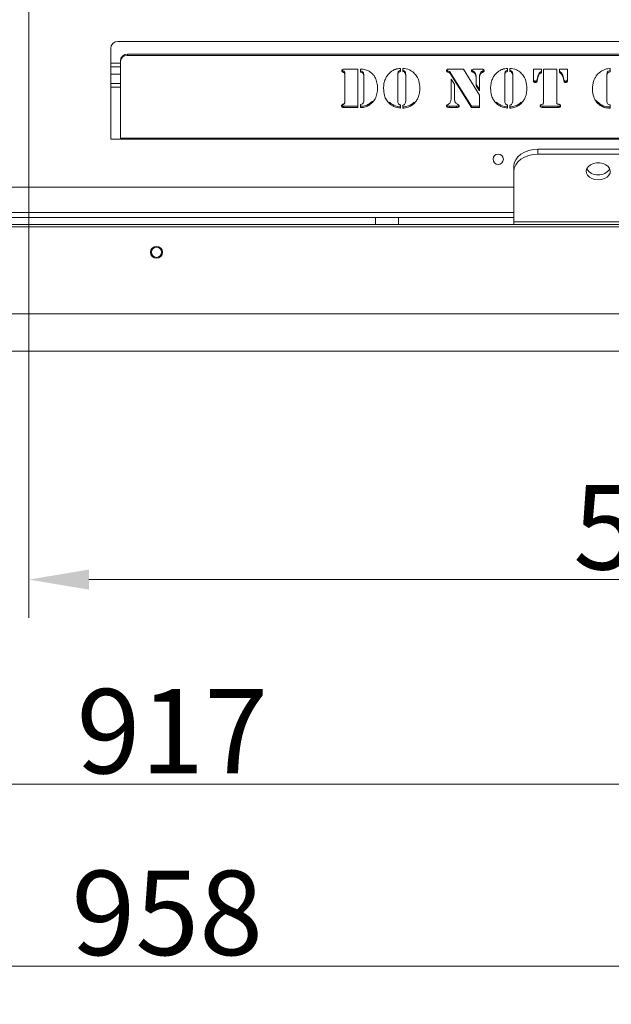
# Model space of a CAD drawing. Extents: x 2522 to 4922, y -1007 to 1419.
# Drawn here: x 4158 to 4403, y -1007 to -599 of the extents above; entities that cross this region are included whole.
import ezdxf

# ---------------------------------------------------------------- set-up
doc = ezdxf.new("R2010")
doc.units = 0
doc.header["$LTSCALE"] = 5
doc.layers.add('ANBAURAHMEN', color=30, linetype='Continuous')
doc.layers.add('STELLFUSSVERLÄNGERUNG', color=3, linetype='Continuous')
doc.layers.add('Bemaßungen(Brunner)', color=7, linetype='Continuous', lineweight=25)
doc.styles.add('Brunner 2014', font='arial.ttf', dxfattribs={"height": 35})
doc.dimstyles.new('Brunner 2014', dxfattribs={"dimscale": 5, "dimtxt": 35, "dimasz": 5, "dimexe": 3.175, "dimexo": 0, "dimgap": 0.762, "dimtad": 1, "dimdec": 0, "dimrnd": 1e-08, "dimtxsty": 'Brunner 2014', "dimcen": 0.09, "dimdle": 10, "dimclrd": 7, "dimclre": 7, "dimclrt": 7, "dimadec": 1, "dimazin": 2, "dimtfac": 0.666667, "dimtdec": 0, "dimtmove": 0, "dimatfit": 3, "dimldrblk": 'Filled-1', "dimfxl": 1, "dimtolj": 1, "dimlwd": 5, "dimlwe": 5, "dimarcsym": 0})

# ---------------------------------------------------------------- blocks, each defined once
blk = doc.blocks.new('*D108')
at = {"layer": 'Defpoints', "color": 0, "lineweight": 5}
for p in [(4692.46, -735.23), (3775.46, -736.23), (3775.46, -915.96)]:
    blk.add_point(p, dxfattribs=at)
at = {"layer": 'STELLFUSSVERLÄNGERUNG', "color": 7, "linetype": 'Continuous', "lineweight": 5}
for p, q in [((4692.46, -735.23), (4692.46, -931.84)), ((3775.46, -736.23), (3775.46, -931.84)), ((4667.46, -915.96), (3800.46, -915.96))]:
    blk.add_line(p, q, dxfattribs=at)
at = {"layer": 'STELLFUSSVERLÄNGERUNG', "color": 7, "lineweight": 5}
for points in [[(3800.46, -911.8), (3800.46, -920.13), (3775.46, -915.96)], [(4667.46, -911.8), (4667.46, -920.13), (4692.46, -915.96)]]:
    blk.add_solid(points, dxfattribs=at)
at = {"layer": 'STELLFUSSVERLÄNGERUNG', "color": 30, "insert": (4221.28, -876.41), "char_height": 35, "attachment_point": 2, "style": 'Brunner 2014'}
blk.add_mtext('\\A1;917', dxfattribs=at)
blk = doc.blocks.new('Filled-1')
at = {"color": 0}
for p, q in [((0, 0), (-1, 0.167)), ((-1, 0.167), (-1, -0.167)), ((-1, 0), (0, 0)), ((-1, -0.167), (0, 0))]:
    blk.add_line(p, q, dxfattribs=at)
at = {"color": 0, "flags": 128}
blk.add_lwpolyline([(-1, -0.167), (0, 0), (-1, 0.167), (-1, -0.167)], dxfattribs=at)
at = {"color": 0}
blk.add_solid([(-1, -0.167), (0, 0), (-1, 0.167), (-1, -0.167)], dxfattribs=at)
blk = doc.blocks.new('*D109')
at = {"layer": 'Defpoints', "color": 0, "lineweight": 5}
for p in [(3734.96, -665.73), (4692.46, -735.23), (4692.46, -991.35)]:
    blk.add_point(p, dxfattribs=at)
at = {"layer": 'STELLFUSSVERLÄNGERUNG', "color": 7, "linetype": 'Continuous', "lineweight": 5}
for p, q in [((3734.96, -665.73), (3734.96, -1007.23)), ((4692.46, -735.23), (4692.46, -1007.23)), ((3759.96, -991.35), (4667.46, -991.35))]:
    blk.add_line(p, q, dxfattribs=at)
at = {"layer": 'STELLFUSSVERLÄNGERUNG', "color": 7, "lineweight": 5}
for points in [[(3759.96, -987.18), (3759.96, -995.52), (3734.96, -991.35)], [(4667.46, -987.18), (4667.46, -995.52), (4692.46, -991.35)]]:
    blk.add_solid(points, dxfattribs=at)
at = {"layer": 'STELLFUSSVERLÄNGERUNG', "color": 7, "insert": (4219.16, -951.8), "char_height": 35, "attachment_point": 2, "style": 'Brunner 2014'}
blk.add_mtext('\\A1;958', dxfattribs=at)
blk = doc.blocks.new('*D112')
at = {"layer": 'Defpoints', "color": 0, "lineweight": 5}
for p in [(4161.71, -399.73), (4768.62, -399.73), (4691.46, -736.23)]:
    blk.add_point(p, dxfattribs=at)
at = {"layer": 'STELLFUSSVERLÄNGERUNG', "color": 7, "linetype": 'Continuous', "lineweight": 5}
for p, q in [((4161.71, -399.73), (4784.49, -399.73)), ((4768.62, -711.23), (4768.62, -424.73)), ((4691.46, -736.23), (4784.49, -736.23))]:
    blk.add_line(p, q, dxfattribs=at)
at = {"layer": 'STELLFUSSVERLÄNGERUNG', "color": 7, "lineweight": 5}
for points in [[(4764.45, -424.73), (4772.78, -424.73), (4768.62, -399.73)], [(4764.45, -711.23), (4772.78, -711.23), (4768.62, -736.23)]]:
    blk.add_solid(points, dxfattribs=at)
at = {"layer": 'STELLFUSSVERLÄNGERUNG', "color": 7, "insert": (4729.04, -558.19), "char_height": 35, "attachment_point": 2, "rotation": 90, "style": 'Brunner 2014'}
blk.add_mtext('\\A1;337', dxfattribs=at)
blk = doc.blocks.new('*D118')
at = {"layer": 'Bemaßungen(Brunner)', "color": 7, "linetype": 'Continuous', "lineweight": 5}
for p, q in [((4161.71, -399.73), (4161.71, -846.9)), ((4692.46, -736.23), (4692.46, -846.9)), ((4186.71, -831.02), (4667.46, -831.02))]:
    blk.add_line(p, q, dxfattribs=at)
at = {"layer": 'Bemaßungen(Brunner)', "color": 7, "lineweight": 5}
for points in [[(4186.71, -826.85), (4186.71, -835.19), (4161.71, -831.02)], [(4667.46, -826.85), (4667.46, -835.19), (4692.46, -831.02)]]:
    blk.add_solid(points, dxfattribs=at)
at = {"layer": 'Defpoints', "color": 0, "lineweight": 5}
for p in [(4161.71, -399.73), (4692.46, -736.23), (4692.46, -831.02)]:
    blk.add_point(p, dxfattribs=at)
at = {"layer": 'Bemaßungen(Brunner)', "color": 7, "lineweight": 5, "insert": (4427.36, -809.33), "char_height": 35, "attachment_point": 5, "style": 'Brunner 2014'}
blk.add_mtext('\\A1;531', dxfattribs=at)

msp = doc.modelspace()

# ---------------------------------------------------------------- linework, layer by layer
at = {"color": 7, "linetype": 'Continuous', "lineweight": 18}
for p, q in [((4198.71, -607.73), (4569.71, -607.73)), ((4195.71, -648.23), (4195.71, -610.73)), ((4195.71, -616.8), (4199.71, -616.8)), ((4199.71, -615.84), (4199.71, -616.35)), ((4199.71, -616.35), (4199.71, -647.89)), ((4202.71, -613.53), (4202.71, -613.02)), ((4565.71, -613.02), (4202.71, -613.02)), ((4565.71, -613.53), (4202.71, -613.53)), ((4195.71, -618.25), (4199.71, -618.25)), ((4292.07, -619.98), (4292.07, -620.49)), ((4292.45, -619.24), (4298.19, -619.24)), ((4292.65, -620.27), (4292.65, -620.78)), ((4292.79, -620.87), (4292.79, -621.39)), ((4298.19, -619.24), (4298.19, -635.14)), ((4299.38, -620.53), (4299.38, -619.24)), ((4300.52, -620.75), (4300.52, -621.26)), ((4315.97, -618.92), (4315.97, -620.19)), ((4316.91, -620.19), (4316.91, -618.92)), ((4317.86, -620.34), (4317.86, -620.86)), ((4335.47, -619.96), (4335.47, -620.47)), ((4335.95, -620.12), (4335.47, -619.96)), ((4335.95, -620.63), (4335.47, -620.47)), ((4335.95, -620.12), (4335.95, -620.63)), ((4336.67, -619.24), (4342.1, -619.24)), ((4342.1, -619.24), (4348.7, -630.03)), ((4345.88, -619.94), (4345.88, -620.45)), ((4346.37, -619.24), (4349.57, -619.24)), ((4349.91, -620.07), (4349.91, -620.59)), ((4360.36, -618.92), (4360.36, -620.19)), ((4361.3, -620.19), (4361.3, -618.92)), ((4362.25, -620.34), (4362.25, -620.86)), ((4371.08, -619.24), (4374.38, -619.24)), ((4371.08, -624.03), (4371.08, -619.24)), ((4374.38, -619.24), (4374.38, -620.67)), ((4375.32, -619.24), (4380.72, -619.24)), ((4375.32, -632.94), (4375.32, -619.24)), ((4380.72, -619.24), (4380.72, -632.94)), ((4381.9, -619.24), (4385.19, -619.24)), ((4381.9, -620.67), (4381.9, -619.24)), ((4385.19, -619.24), (4385.19, -624.03)), ((4402.59, -619.02), (4402.87, -618.92)), ((4402.87, -618.92), (4402.87, -620.35)), ((4199.71, -621.37), (4195.71, -621.37)), ((4292.79, -633.03), (4292.79, -621.39)), ((4300.78, -622.1), (4300.78, -622.62)), ((4300.78, -631.82), (4300.78, -622.62)), ((4314.79, -621.34), (4314.79, -621.85)), ((4314.79, -621.85), (4314.79, -632.24)), ((4318.09, -621.34), (4318.09, -621.85)), ((4318.09, -632.24), (4318.09, -621.85)), ((4336.85, -620.99), (4336.85, -621.51)), ((4345.32, -634.63), (4336.85, -620.99)), ((4345.32, -635.14), (4336.85, -621.51)), ((4336.94, -623.39), (4338.35, -625.43)), ((4336.94, -631.64), (4336.94, -623.39)), ((4347.29, -622.37), (4347.29, -622.88)), ((4347.29, -626.1), (4347.29, -622.88)), ((4348.7, -622.37), (4348.7, -622.88)), ((4348.7, -622.88), (4348.7, -628.18)), ((4348.93, -621.05), (4348.93, -621.57)), ((4359.19, -621.34), (4359.19, -621.85)), ((4359.19, -621.85), (4359.19, -632.24)), ((4362.48, -621.34), (4362.48, -621.85)), ((4362.48, -632.24), (4362.48, -621.85)), ((4371.82, -624.25), (4371.82, -624.76)), ((4372.74, -622.82), (4372.61, -623.53)), ((4372.74, -623.33), (4372.61, -624.04)), ((4372.61, -623.53), (4372.61, -624.04)), ((4372.74, -622.82), (4372.74, -623.33)), ((4373.46, -620.95), (4373.46, -621.47)), ((4382.81, -620.95), (4382.81, -621.47)), ((4383.54, -622.82), (4383.54, -623.33)), ((4383.66, -623.53), (4383.54, -622.82)), ((4383.66, -624.04), (4383.54, -623.33)), ((4383.66, -623.53), (4383.66, -624.04)), ((4384.45, -624.25), (4384.45, -624.76)), ((4401.46, -621.91), (4401.46, -622.42)), ((4401.46, -622.42), (4401.46, -632.51)), ((4199.71, -625.23), (4195.71, -625.23)), ((4195.71, -626.73), (4199.71, -626.73)), ((4338.35, -625.43), (4338.35, -631.64)), ((4348.7, -627.66), (4347.29, -625.59)), ((4348.7, -628.18), (4347.29, -626.1)), ((4304.3, -632.57), (4302.84, -633.74)), ((4311.34, -632.99), (4311.34, -633.51)), ((4321.54, -632.99), (4321.54, -633.51)), ((4348.7, -630.03), (4348.7, -635.14)), ((4355.73, -632.99), (4355.73, -633.51)), ((4365.94, -632.99), (4365.94, -633.51)), ((4398.72, -633.77), (4397.09, -632.23)), ((4292.45, -634.63), (4292.45, -635.14)), ((4292.45, -634.63), (4292.45, -635.14)), ((4292.45, -634.63), (4292.45, -635.14)), ((4292.45, -634.63), (4292.45, -635.14)), ((4292.45, -634.63), (4292.45, -635.14)), ((4298.19, -634.63), (4292.45, -634.63)), ((4298.19, -635.14), (4292.45, -635.14)), ((4299.38, -635.14), (4299.38, -633.89)), ((4302.84, -633.74), (4302.84, -634.26)), ((4315.97, -634.18), (4315.97, -635.45)), ((4316.91, -635.45), (4316.91, -634.18)), ((4336.25, -634.63), (4336.25, -635.14)), ((4339.21, -634.63), (4336.25, -634.63)), ((4339.21, -635.14), (4336.25, -635.14)), ((4339.21, -634.63), (4339.21, -635.14)), ((4339.55, -633.84), (4339.92, -634.03)), ((4340.01, -634.48), (4340.01, -634.99)), ((4345.32, -634.63), (4345.32, -635.14)), ((4348.7, -634.63), (4345.32, -634.63)), ((4348.7, -635.14), (4345.32, -635.14)), ((4360.36, -634.18), (4360.36, -635.45)), ((4361.3, -635.45), (4361.3, -634.18)), ((4374.93, -634.63), (4374.93, -635.14)), ((4381.17, -634.63), (4374.93, -634.63)), ((4381.17, -635.14), (4374.93, -635.14)), ((4381.17, -634.63), (4381.17, -635.14)), ((4382.02, -634.49), (4382.02, -635.01)), ((4398.72, -633.77), (4398.72, -634.28)), ((4402.87, -634.04), (4402.87, -635.45)), ((4199.71, -648.23), (4195.71, -648.23)), ((4199.71, -647.89), (4568.71, -647.89)), ((4199.71, -648.23), (4199.71, -647.89)), ((4568.71, -648.23), (4199.71, -648.23)), ((4372.96, -654.56), (4372.96, -652.44)), ((4422.96, -652.44), (4372.96, -652.44)), ((4422.96, -654.56), (4372.96, -654.56)), ((4362.96, -659.51), (4362.96, -661.64)), ((4362.96, -661.64), (4362.96, -682.56)), ((4008.96, -668.23), (4362.96, -668.23)), ((4008.96, -678.73), (4362.96, -678.73)), ((4066.31, -680.73), (4305.61, -680.73)), ((4305.61, -680.73), (4305.61, -683.73)), ((4315.16, -680.73), (4305.61, -680.73)), ((4315.16, -683.73), (4315.16, -680.73)), ((4315.16, -680.73), (4362.96, -680.73)), ((3736.46, -684.73), (4632.46, -684.73)), ((4066.31, -683.73), (4305.61, -683.73)), ((4305.61, -683.73), (4315.16, -683.73)), ((4315.16, -683.73), (4362.96, -683.73)), ((4432.96, -682.56), (4362.96, -682.56)), ((4362.96, -682.56), (4362.96, -683.73)), ((4362.96, -683.73), (4432.96, -683.73)), ((3739.46, -720.73), (4673.46, -720.73))]:
    msp.add_line(p, q, dxfattribs=at)
at = {"color": 7, "linetype": 'Continuous', "lineweight": 18, "flags": 128}
for points in [[(4372.96, -652.44), (4371.01, -652.58), (4369.13, -652.98), (4367.41, -653.64), (4365.89, -654.51), (4364.65, -655.59), (4363.72, -656.81), (4363.15, -658.14), (4362.96, -659.51)], [(4362.96, -661.64), (4363.15, -660.26), (4363.72, -658.93), (4364.65, -657.71), (4365.89, -656.64), (4367.41, -655.76), (4369.13, -655.1), (4371.01, -654.7), (4372.96, -654.56)], [(4397.96, -665.17), (4396.61, -665.04), (4395.36, -664.66), (4394.31, -664.05), (4393.52, -663.26), (4393.07, -662.36), (4392.97, -661.39), (4393.25, -660.45), (4393.88, -659.6), (4394.81, -658.89), (4395.97, -658.39), (4397.28, -658.13), (4398.64, -658.13), (4399.95, -658.39), (4401.12, -658.89), (4402.05, -659.6), (4402.67, -660.45), (4402.95, -661.39), (4402.86, -662.36), (4402.4, -663.26), (4401.61, -664.05), (4400.56, -664.66), (4399.31, -665.04), (4397.96, -665.17)]]:
    msp.add_lwpolyline(points, dxfattribs=at)
at = {"color": 7, "linetype": 'Continuous', "lineweight": 18}
for centre, radius in [((4356.46, -656.63), 2.15), ((4214.71, -695.23), 2.5), ((4214.71, -695.23), 2.1)]:
    msp.add_circle(centre, radius, dxfattribs=at)
for centre, radius, start, end in [((4198.71, -610.73), 3, 90, 180), ((4202.62, -615.93), 2.91, 88.2746, 178.1638), ((4202.62, -616.44), 2.91, 88.2746, 178.1638), ((4397.51, -658.09), 4.98, 209.9326, 275.2201), ((4398.35, -657.96), 5.1, 265.6347, 329.2126)]:
    msp.add_arc(centre, radius, start, end, dxfattribs=at)
for points, knots in [([(4291.61, -619.85), (4291.62, -619.74), (4291.65, -619.53), (4291.98, -619.27), (4292.27, -619.25), (4292.45, -619.24)], [0, 0, 0, 0, 0.280243, 0.559544, 1, 1, 1, 1]), ([(4292.07, -620.49), (4291.99, -620.46), (4291.84, -620.4), (4291.65, -620.17), (4291.62, -619.97), (4291.61, -619.85)], [0, 0, 0, 0, 0.280635, 0.561475, 1, 1, 1, 1]), ([(4292.07, -619.98), (4291.99, -619.95), (4291.85, -619.88), (4291.7, -619.74), (4291.68, -619.63), (4291.67, -619.6)], [0, 0, 0, 0, 0.419858, 0.840024, 1, 1, 1, 1]), ([(4292.65, -620.27), (4292.61, -620.22), (4292.54, -620.12), (4292.31, -620.07), (4292.16, -620.01), (4292.07, -619.98)], [0, 0, 0, 0, 0.278688, 0.559084, 1, 1, 1, 1]), ([(4292.65, -620.78), (4292.61, -620.73), (4292.54, -620.63), (4292.31, -620.58), (4292.16, -620.52), (4292.07, -620.49)], [0, 0, 0, 0, 0.278688, 0.559084, 1, 1, 1, 1]), ([(4292.79, -620.87), (4292.78, -620.76), (4292.78, -620.54), (4292.69, -620.35), (4292.65, -620.27)], [0, 0, 0, 0, 0.560914, 1, 1, 1, 1]), ([(4292.79, -621.39), (4292.78, -621.27), (4292.78, -621.06), (4292.69, -620.87), (4292.65, -620.78)], [0, 0, 0, 0, 0.560914, 1, 1, 1, 1]), ([(4299.38, -619.24), (4299.59, -619.24), (4299.96, -619.24), (4300.33, -619.27), (4300.49, -619.28)], [0, 0, 0, 0, 0.559985, 1, 1, 1, 1]), ([(4300.52, -620.75), (4300.46, -620.64), (4300.33, -620.41), (4299.93, -620.14), (4299.59, -620.06), (4299.38, -620.02)], [0, 0, 0, 0, 0.280489, 0.559887, 1, 1, 1, 1]), ([(4300.52, -621.26), (4300.46, -621.15), (4300.33, -620.92), (4299.93, -620.65), (4299.59, -620.58), (4299.38, -620.53)], [0, 0, 0, 0, 0.280489, 0.559887, 1, 1, 1, 1]), ([(4300.49, -619.28), (4301.11, -619.41), (4302.22, -619.64), (4303.13, -620.26), (4303.53, -620.54)], [0, 0, 0, 0, 0.559172, 1, 1, 1, 1]), ([(4300.78, -622.1), (4300.77, -621.84), (4300.76, -621.38), (4300.59, -620.94), (4300.52, -620.75)], [0, 0, 0, 0, 0.560276, 1, 1, 1, 1]), ([(4303.53, -620.54), (4304.05, -620.98), (4304.97, -621.77), (4305.47, -622.83), (4305.7, -623.3)], [0, 0, 0, 0, 0.559477, 1, 1, 1, 1]), ([(4308.92, -627.21), (4308.95, -626.55), (4309, -625.23), (4309.53, -623.45), (4310.34, -621.91), (4311.08, -621.15), (4311.45, -620.76)], [0, 0, 0, 0, 0.280128, 0.560074, 0.780078, 1, 1, 1, 1]), ([(4311.45, -620.76), (4311.81, -620.47), (4312.51, -619.89), (4314.03, -619.15), (4315.23, -619.01), (4315.97, -618.92)], [0, 0, 0, 0, 0.28036, 0.560602, 1, 1, 1, 1]), ([(4315.97, -619.68), (4315.77, -619.76), (4315.37, -619.91), (4314.83, -620.48), (4314.81, -621.01), (4314.79, -621.34)], [0, 0, 0, 0, 0.281209, 0.560307, 1, 1, 1, 1]), ([(4315.97, -620.19), (4315.77, -620.27), (4315.37, -620.42), (4314.83, -620.99), (4314.81, -621.52), (4314.79, -621.85)], [0, 0, 0, 0, 0.281209, 0.560307, 1, 1, 1, 1]), ([(4316.91, -618.92), (4317.86, -619.05), (4319.56, -619.27), (4320.86, -620.31), (4321.43, -620.76)], [0, 0, 0, 0, 0.5592777, 1, 1, 1, 1]), ([(4317.86, -620.34), (4317.72, -620.17), (4317.47, -619.87), (4317.08, -619.74), (4316.91, -619.68)], [0, 0, 0, 0, 0.557537, 1, 1, 1, 1]), ([(4317.86, -620.86), (4317.72, -620.68), (4317.47, -620.38), (4317.08, -620.25), (4316.91, -620.19)], [0, 0, 0, 0, 0.557537, 1, 1, 1, 1]), ([(4318.09, -621.34), (4318.08, -621.14), (4318.07, -620.8), (4317.93, -620.48), (4317.86, -620.34)], [0, 0, 0, 0, 0.560461, 1, 1, 1, 1]), ([(4318.09, -621.85), (4318.08, -621.66), (4318.07, -621.31), (4317.93, -620.99), (4317.86, -620.86)], [0, 0, 0, 0, 0.560461, 1, 1, 1, 1]), ([(4321.43, -620.76), (4321.89, -621.26), (4322.82, -622.26), (4323.78, -624.47), (4323.89, -626.17), (4323.96, -627.21)], [0, 0, 0, 0, 0.279992, 0.560159, 1, 1, 1, 1]), ([(4335.06, -619.92), (4335.07, -619.85), (4335.08, -619.71), (4335.21, -619.47), (4335.38, -619.38), (4335.49, -619.32)], [0, 0, 0, 0, 0.280962, 0.563386, 1, 1, 1, 1]), ([(4335.47, -620.47), (4335.41, -620.44), (4335.28, -620.39), (4335.11, -620.2), (4335.08, -620.03), (4335.06, -619.92)], [0, 0, 0, 0, 0.280504, 0.562164, 1, 1, 1, 1]), ([(4335.47, -619.96), (4335.41, -619.93), (4335.28, -619.88), (4335.16, -619.76), (4335.14, -619.67), (4335.13, -619.65)], [0, 0, 0, 0, 0.432414, 0.866611, 1, 1, 1, 1]), ([(4335.49, -619.32), (4335.71, -619.29), (4336.1, -619.23), (4336.5, -619.23), (4336.67, -619.24)], [0, 0, 0, 0, 0.559364, 1, 1, 1, 1]), ([(4336.85, -620.99), (4336.73, -620.78), (4336.52, -620.41), (4336.12, -620.21), (4335.95, -620.12)], [0, 0, 0, 0, 0.562302, 1, 1, 1, 1]), ([(4336.85, -621.51), (4336.73, -621.3), (4336.52, -620.92), (4336.12, -620.72), (4335.95, -620.63)], [0, 0, 0, 0, 0.562302, 1, 1, 1, 1]), ([(4345.41, -619.85), (4345.42, -619.74), (4345.43, -619.58), (4345.58, -619.42), (4345.86, -619.25), (4346.14, -619.24), (4346.37, -619.24)], [0, 0, 0, 0, 0.249325, 0.375101, 0.50043, 1, 1, 1, 1]), ([(4345.88, -620.45), (4345.81, -620.42), (4345.66, -620.36), (4345.45, -620.17), (4345.42, -619.97), (4345.41, -619.85)], [0, 0, 0, 0, 0.281474, 0.56216, 1, 1, 1, 1]), ([(4345.88, -619.94), (4345.81, -619.91), (4345.67, -619.84), (4345.5, -619.72), (4345.48, -619.61), (4345.47, -619.57)], [0, 0, 0, 0, 0.404255, 0.80738, 1, 1, 1, 1]), ([(4347.29, -622.37), (4347.28, -622.09), (4347.26, -621.55), (4346.94, -620.57), (4346.28, -620.18), (4345.88, -619.94)], [0, 0, 0, 0, 0.281547, 0.561854, 1, 1, 1, 1]), ([(4347.29, -622.88), (4347.28, -622.61), (4347.26, -622.06), (4346.94, -621.08), (4346.28, -620.69), (4345.88, -620.45)], [0, 0, 0, 0, 0.281547, 0.561854, 1, 1, 1, 1]), ([(4349.91, -620.07), (4349.68, -620.21), (4349.27, -620.47), (4349.03, -620.87), (4348.93, -621.05)], [0, 0, 0, 0, 0.559374, 1, 1, 1, 1]), ([(4349.91, -620.59), (4349.68, -620.73), (4349.27, -620.98), (4349.03, -621.39), (4348.93, -621.57)], [0, 0, 0, 0, 0.559374, 1, 1, 1, 1]), ([(4349.57, -619.24), (4349.73, -619.24), (4350.02, -619.23), (4350.27, -619.37), (4350.37, -619.43)], [0, 0, 0, 0, 0.5621746, 1, 1, 1, 1]), ([(4350.53, -619.64), (4350.53, -619.64), (4350.51, -619.73), (4350.26, -619.89), (4350.04, -620), (4349.91, -620.07)], [0, 0, 0, 0, 0.002048, 0.387252, 1, 1, 1, 1]), ([(4350.58, -619.87), (4350.58, -619.97), (4350.57, -620.17), (4350.28, -620.41), (4350.05, -620.52), (4349.91, -620.59)], [0, 0, 0, 0, 0.280717, 0.558356, 1, 1, 1, 1]), ([(4350.37, -619.43), (4350.44, -619.5), (4350.56, -619.63), (4350.57, -619.8), (4350.58, -619.87)], [0, 0, 0, 0, 0.559249, 1, 1, 1, 1]), ([(4353.31, -627.21), (4353.34, -626.55), (4353.4, -625.23), (4353.92, -623.45), (4354.73, -621.91), (4355.47, -621.15), (4355.85, -620.76)], [0, 0, 0, 0, 0.280128, 0.560074, 0.780078, 1, 1, 1, 1]), ([(4355.85, -620.76), (4356.2, -620.47), (4356.91, -619.89), (4358.42, -619.15), (4359.63, -619.01), (4360.36, -618.92)], [0, 0, 0, 0, 0.28036, 0.560602, 1, 1, 1, 1]), ([(4360.36, -619.68), (4360.16, -619.76), (4359.76, -619.91), (4359.22, -620.48), (4359.2, -621.01), (4359.19, -621.34)], [0, 0, 0, 0, 0.281209, 0.560307, 1, 1, 1, 1]), ([(4360.36, -620.19), (4360.16, -620.27), (4359.76, -620.42), (4359.22, -620.99), (4359.2, -621.52), (4359.19, -621.85)], [0, 0, 0, 0, 0.281209, 0.560307, 1, 1, 1, 1]), ([(4361.3, -618.92), (4362.25, -619.05), (4363.95, -619.27), (4365.25, -620.31), (4365.82, -620.76)], [0, 0, 0, 0, 0.559278, 1, 1, 1, 1]), ([(4362.25, -620.34), (4362.11, -620.17), (4361.86, -619.87), (4361.47, -619.74), (4361.3, -619.68)], [0, 0, 0, 0, 0.557537, 1, 1, 1, 1]), ([(4362.25, -620.86), (4362.11, -620.68), (4361.86, -620.38), (4361.47, -620.25), (4361.3, -620.19)], [0, 0, 0, 0, 0.557537, 1, 1, 1, 1]), ([(4362.48, -621.34), (4362.47, -621.14), (4362.47, -620.8), (4362.32, -620.48), (4362.25, -620.34)], [0, 0, 0, 0, 0.560461, 1, 1, 1, 1]), ([(4362.48, -621.85), (4362.47, -621.66), (4362.47, -621.31), (4362.32, -620.99), (4362.25, -620.86)], [0, 0, 0, 0, 0.560461, 1, 1, 1, 1]), ([(4365.82, -620.76), (4366.28, -621.26), (4367.21, -622.26), (4368.17, -624.47), (4368.29, -626.17), (4368.36, -627.21)], [0, 0, 0, 0, 0.2799921, 0.5601592, 1, 1, 1, 1]), ([(4374.38, -620.15), (4374.18, -620.27), (4373.82, -620.49), (4373.57, -620.81), (4373.46, -620.95)], [0, 0, 0, 0, 0.559826, 1, 1, 1, 1]), ([(4374.38, -620.67), (4374.18, -620.79), (4373.82, -621), (4373.57, -621.32), (4373.46, -621.47)], [0, 0, 0, 0, 0.559826, 1, 1, 1, 1]), ([(4382.81, -620.95), (4382.67, -620.78), (4382.41, -620.46), (4382.06, -620.25), (4381.9, -620.15)], [0, 0, 0, 0, 0.55952, 1, 1, 1, 1]), ([(4382.81, -621.47), (4382.67, -621.29), (4382.41, -620.97), (4382.06, -620.76), (4381.9, -620.67)], [0, 0, 0, 0, 0.5595204, 1, 1, 1, 1]), ([(4397.58, -621.5), (4397.95, -621.13), (4398.7, -620.38), (4400, -619.63), (4401.31, -619.11), (4402.16, -619.05), (4402.59, -619.02)], [0, 0, 0, 0, 0.280022, 0.560061, 0.780141, 1, 1, 1, 1]), ([(4402.87, -619.83), (4402.61, -619.9), (4402.08, -620.04), (4401.51, -620.85), (4401.48, -621.5), (4401.46, -621.91)], [0, 0, 0, 0, 0.279577, 0.558906, 1, 1, 1, 1]), ([(4402.87, -620.35), (4402.61, -620.42), (4402.08, -620.56), (4401.51, -621.36), (4401.48, -622.02), (4401.46, -622.42)], [0, 0, 0, 0, 0.279577, 0.558906, 1, 1, 1, 1]), ([(4300.78, -622.62), (4300.77, -622.36), (4300.76, -621.89), (4300.59, -621.45), (4300.52, -621.26)], [0, 0, 0, 0, 0.560276, 1, 1, 1, 1]), ([(4305.7, -623.3), (4305.93, -624), (4306.36, -625.24), (4306.4, -626.55), (4306.42, -627.12)], [0, 0, 0, 0, 0.559782, 1, 1, 1, 1]), ([(4348.93, -621.05), (4348.85, -621.29), (4348.71, -621.72), (4348.7, -622.17), (4348.7, -622.37)], [0, 0, 0, 0, 0.559378, 1, 1, 1, 1]), ([(4348.93, -621.57), (4348.85, -621.81), (4348.71, -622.24), (4348.7, -622.68), (4348.7, -622.88)], [0, 0, 0, 0, 0.559378, 1, 1, 1, 1]), ([(4371.82, -624.25), (4371.71, -624.24), (4371.48, -624.21), (4371.23, -624.02), (4371.1, -623.77), (4371.09, -623.6), (4371.08, -623.52)], [0, 0, 0, 0, 0.279895, 0.559379, 0.779663, 1, 1, 1, 1]), ([(4371.82, -624.76), (4371.71, -624.75), (4371.48, -624.73), (4371.23, -624.53), (4371.1, -624.28), (4371.09, -624.12), (4371.08, -624.03)], [0, 0, 0, 0, 0.279895, 0.559379, 0.779663, 1, 1, 1, 1]), ([(4372.61, -623.53), (4372.59, -623.63), (4372.53, -623.84), (4372.34, -624.08), (4372.09, -624.23), (4371.91, -624.24), (4371.82, -624.25)], [0, 0, 0, 0, 0.280713, 0.560883, 0.780503, 1, 1, 1, 1]), ([(4372.61, -624.04), (4372.59, -624.14), (4372.53, -624.35), (4372.34, -624.6), (4372.09, -624.74), (4371.91, -624.75), (4371.82, -624.76)], [0, 0, 0, 0, 0.280713, 0.560883, 0.780503, 1, 1, 1, 1]), ([(4373.46, -620.95), (4373.27, -621.28), (4372.93, -621.87), (4372.8, -622.53), (4372.74, -622.82)], [0, 0, 0, 0, 0.559721, 1, 1, 1, 1]), ([(4373.46, -621.47), (4373.27, -621.8), (4372.93, -622.39), (4372.8, -623.04), (4372.74, -623.33)], [0, 0, 0, 0, 0.559721, 1, 1, 1, 1]), ([(4383.54, -622.82), (4383.46, -622.45), (4383.31, -621.8), (4382.97, -621.21), (4382.81, -620.95)], [0, 0, 0, 0, 0.559992, 1, 1, 1, 1]), ([(4383.54, -623.33), (4383.46, -622.97), (4383.31, -622.31), (4382.97, -621.72), (4382.81, -621.47)], [0, 0, 0, 0, 0.559992, 1, 1, 1, 1]), ([(4384.45, -624.25), (4384.34, -624.23), (4384.12, -624.21), (4383.79, -623.96), (4383.71, -623.69), (4383.66, -623.53)], [0, 0, 0, 0, 0.279719, 0.559899, 1, 1, 1, 1]), ([(4384.45, -624.76), (4384.34, -624.75), (4384.12, -624.72), (4383.79, -624.47), (4383.71, -624.2), (4383.66, -624.04)], [0, 0, 0, 0, 0.279719, 0.559899, 1, 1, 1, 1]), ([(4385.19, -623.52), (4385.18, -623.63), (4385.16, -623.84), (4384.97, -624.09), (4384.72, -624.23), (4384.54, -624.24), (4384.45, -624.25)], [0, 0, 0, 0, 0.280184, 0.559417, 0.779526, 1, 1, 1, 1]), ([(4385.19, -624.03), (4385.18, -624.14), (4385.16, -624.35), (4384.97, -624.6), (4384.72, -624.74), (4384.54, -624.75), (4384.45, -624.76)], [0, 0, 0, 0, 0.280184, 0.559417, 0.779526, 1, 1, 1, 1]), ([(4395.58, -627.39), (4395.61, -626.8), (4395.66, -625.62), (4396.09, -624.03), (4396.71, -622.62), (4397.29, -621.88), (4397.58, -621.5)], [0, 0, 0, 0, 0.280056, 0.560041, 0.780056, 1, 1, 1, 1]), ([(4306.42, -627.12), (4306.38, -627.89), (4306.3, -629.43), (4305.53, -631.47), (4304.38, -633.15), (4303.35, -633.89), (4302.84, -634.26)], [0, 0, 0, 0, 0.280195, 0.560094, 0.780094, 1, 1, 1, 1]), ([(4311.34, -633.51), (4310.89, -633.02), (4310, -632.04), (4309.09, -629.87), (4308.98, -628.22), (4308.92, -627.21)], [0, 0, 0, 0, 0.279987, 0.56013, 1, 1, 1, 1]), ([(4323.96, -627.21), (4323.94, -627.85), (4323.89, -629.14), (4323.39, -630.88), (4322.62, -632.37), (4321.9, -633.13), (4321.54, -633.51)], [0, 0, 0, 0, 0.28011, 0.560051, 0.78002, 1, 1, 1, 1]), ([(4355.73, -633.51), (4355.29, -633.02), (4354.39, -632.04), (4353.48, -629.87), (4353.37, -628.22), (4353.31, -627.21)], [0, 0, 0, 0, 0.279987, 0.56013, 1, 1, 1, 1]), ([(4368.36, -627.21), (4368.33, -627.85), (4368.28, -629.14), (4367.79, -630.88), (4367.01, -632.37), (4366.29, -633.13), (4365.94, -633.51)], [0, 0, 0, 0, 0.28011, 0.560051, 0.78002, 1, 1, 1, 1]), ([(4398.72, -634.28), (4398.13, -633.8), (4396.95, -632.84), (4396.07, -630.94), (4395.64, -629.11), (4395.6, -627.96), (4395.58, -627.39)], [0, 0, 0, 0, 0.279403, 0.559186, 0.779542, 1, 1, 1, 1]), ([(4292.65, -633.63), (4292.7, -633.52), (4292.78, -633.33), (4292.79, -633.13), (4292.79, -633.03)], [0, 0, 0, 0, 0.558688, 1, 1, 1, 1]), ([(4292.65, -633.63), (4292.7, -633.52), (4292.78, -633.33), (4292.79, -633.13), (4292.79, -633.03)], [0, 0, 0, 0, 0.558688, 1, 1, 1, 1]), ([(4292.65, -633.63), (4292.7, -633.52), (4292.78, -633.33), (4292.79, -633.13), (4292.79, -633.03)], [0, 0, 0, 0, 0.558688, 1, 1, 1, 1]), ([(4300.46, -633.33), (4300.58, -633.06), (4300.8, -632.57), (4300.79, -632.05), (4300.78, -631.82)], [0, 0, 0, 0, 0.557443, 1, 1, 1, 1]), ([(4315.97, -634.94), (4315, -634.79), (4313.27, -634.52), (4311.93, -633.46), (4311.34, -632.99)], [0, 0, 0, 0, 0.559579, 1, 1, 1, 1]), ([(4314.79, -632.24), (4314.8, -632.52), (4314.8, -633.03), (4315.01, -633.48), (4315.1, -633.68)], [0, 0, 0, 0, 0.5609956, 1, 1, 1, 1]), ([(4321.54, -632.99), (4321.18, -633.3), (4320.46, -633.9), (4318.9, -634.66), (4317.67, -634.83), (4316.91, -634.94)], [0, 0, 0, 0, 0.280274, 0.560495, 1, 1, 1, 1]), ([(4317.75, -633.68), (4317.87, -633.43), (4318.08, -632.97), (4318.08, -632.47), (4318.09, -632.24)], [0, 0, 0, 0, 0.558637, 1, 1, 1, 1]), ([(4335.72, -633.88), (4335.94, -633.74), (4336.38, -633.47), (4336.86, -632.67), (4336.91, -632.03), (4336.94, -631.64)], [0, 0, 0, 0, 0.280145, 0.56023, 1, 1, 1, 1]), ([(4338.35, -631.64), (4338.39, -632.15), (4338.46, -633.06), (4339.22, -633.6), (4339.55, -633.84)], [0, 0, 0, 0, 0.560032, 1, 1, 1, 1]), ([(4360.36, -634.94), (4359.39, -634.79), (4357.66, -634.52), (4356.32, -633.46), (4355.73, -632.99)], [0, 0, 0, 0, 0.559579, 1, 1, 1, 1]), ([(4359.19, -632.24), (4359.19, -632.52), (4359.19, -633.03), (4359.4, -633.48), (4359.49, -633.68)], [0, 0, 0, 0, 0.5609956, 1, 1, 1, 1]), ([(4365.94, -632.99), (4365.57, -633.3), (4364.85, -633.9), (4363.29, -634.66), (4362.06, -634.83), (4361.3, -634.94)], [0, 0, 0, 0, 0.280274, 0.560495, 1, 1, 1, 1]), ([(4362.14, -633.68), (4362.26, -633.43), (4362.47, -632.97), (4362.48, -632.47), (4362.48, -632.24)], [0, 0, 0, 0, 0.558637, 1, 1, 1, 1]), ([(4375.14, -633.59), (4375.2, -633.48), (4375.31, -633.27), (4375.31, -633.04), (4375.32, -632.94)], [0, 0, 0, 0, 0.5579, 1, 1, 1, 1]), ([(4380.72, -632.94), (4380.73, -633.07), (4380.73, -633.31), (4380.86, -633.5), (4380.92, -633.59)], [0, 0, 0, 0, 0.561357, 1, 1, 1, 1]), ([(4401.46, -632.51), (4401.49, -632.73), (4401.54, -633.12), (4401.77, -633.44), (4401.87, -633.58)], [0, 0, 0, 0, 0.559622, 1, 1, 1, 1]), ([(4291.52, -634.47), (4291.52, -634.39), (4291.53, -634.22), (4291.68, -633.93), (4291.9, -633.84), (4292.03, -633.78)], [0, 0, 0, 0, 0.281088, 0.561789, 1, 1, 1, 1]), ([(4291.52, -634.47), (4291.52, -634.39), (4291.53, -634.22), (4291.68, -633.93), (4291.9, -633.84), (4292.03, -633.78)], [0, 0, 0, 0, 0.281088, 0.561789, 1, 1, 1, 1]), ([(4292.45, -635.14), (4292.33, -635.14), (4292.08, -635.13), (4291.75, -635), (4291.55, -634.75), (4291.53, -634.57), (4291.52, -634.47)], [0, 0, 0, 0, 0.281159, 0.560774, 0.779897, 1, 1, 1, 1]), ([(4292.45, -635.14), (4292.33, -635.14), (4292.08, -635.13), (4291.75, -635), (4291.55, -634.75), (4291.53, -634.57), (4291.52, -634.47)], [0, 0, 0, 0, 0.281159, 0.560774, 0.779897, 1, 1, 1, 1]), ([(4291.61, -634.54), (4291.62, -634.46), (4291.63, -634.31), (4291.76, -634.06), (4291.95, -633.97), (4292.07, -633.92)], [0, 0, 0, 0, 0.281088, 0.561789, 1, 1, 1, 1]), ([(4291.61, -634.54), (4291.62, -634.46), (4291.63, -634.31), (4291.76, -634.06), (4291.95, -633.97), (4292.07, -633.92)], [0, 0, 0, 0, 0.281088, 0.561789, 1, 1, 1, 1]), ([(4291.61, -634.54), (4291.62, -634.46), (4291.63, -634.31), (4291.76, -634.06), (4291.95, -633.97), (4292.07, -633.92)], [0, 0, 0, 0, 0.2810884, 0.5617892, 1, 1, 1, 1]), ([(4292.45, -635.14), (4292.34, -635.14), (4292.12, -635.13), (4291.82, -635.01), (4291.63, -634.79), (4291.62, -634.62), (4291.61, -634.54)], [0, 0, 0, 0, 0.281062, 0.560569, 0.779938, 1, 1, 1, 1]), ([(4292.45, -635.14), (4292.34, -635.14), (4292.12, -635.13), (4291.82, -635.01), (4291.63, -634.79), (4291.62, -634.62), (4291.61, -634.54)], [0, 0, 0, 0, 0.281062, 0.560569, 0.779938, 1, 1, 1, 1]), ([(4292.45, -635.14), (4292.34, -635.14), (4292.12, -635.13), (4291.82, -635.01), (4291.63, -634.79), (4291.62, -634.62), (4291.61, -634.54)], [0, 0, 0, 0, 0.281062, 0.560569, 0.779938, 1, 1, 1, 1]), ([(4292.45, -634.63), (4292.34, -634.63), (4292.12, -634.62), (4291.81, -634.5), (4291.71, -634.34), (4291.66, -634.27)], [0, 0, 0, 0, 0.363162, 0.724315, 1, 1, 1, 1]), ([(4292.45, -634.63), (4292.34, -634.63), (4292.12, -634.62), (4291.81, -634.5), (4291.71, -634.34), (4291.66, -634.27)], [0, 0, 0, 0, 0.363162, 0.724315, 1, 1, 1, 1]), ([(4292.45, -634.63), (4292.34, -634.63), (4292.12, -634.62), (4291.81, -634.5), (4291.71, -634.34), (4291.66, -634.27)], [0, 0, 0, 0, 0.363162, 0.724315, 1, 1, 1, 1]), ([(4292.03, -633.78), (4292.16, -633.73), (4292.34, -633.67), (4292.58, -633.59), (4292.64, -633.5), (4292.67, -633.46)], [0, 0, 0, 0, 0.5608061, 0.7801649, 1, 1, 1, 1]), ([(4292.03, -633.78), (4292.16, -633.73), (4292.34, -633.67), (4292.58, -633.59), (4292.64, -633.5), (4292.67, -633.46)], [0, 0, 0, 0, 0.5608061, 0.7801649, 1, 1, 1, 1]), ([(4292.07, -633.92), (4292.19, -633.88), (4292.35, -633.82), (4292.57, -633.75), (4292.62, -633.67), (4292.65, -633.63)], [0, 0, 0, 0, 0.560857, 0.779825, 1, 1, 1, 1]), ([(4292.07, -633.92), (4292.19, -633.88), (4292.35, -633.82), (4292.57, -633.75), (4292.62, -633.67), (4292.65, -633.63)], [0, 0, 0, 0, 0.5608567, 0.7798245, 1, 1, 1, 1]), ([(4292.07, -633.92), (4292.19, -633.88), (4292.35, -633.82), (4292.57, -633.75), (4292.62, -633.67), (4292.65, -633.63)], [0, 0, 0, 0, 0.560857, 0.779825, 1, 1, 1, 1]), ([(4299.38, -633.89), (4299.61, -633.84), (4299.93, -633.77), (4300.3, -633.55), (4300.4, -633.4), (4300.46, -633.33)], [0, 0, 0, 0, 0.560074, 0.779801, 1, 1, 1, 1]), ([(4302.84, -633.74), (4302.24, -634.06), (4301.15, -634.62), (4299.92, -634.63), (4299.38, -634.63)], [0, 0, 0, 0, 0.558857, 1, 1, 1, 1]), ([(4302.84, -634.26), (4302.24, -634.57), (4301.15, -635.13), (4299.92, -635.14), (4299.38, -635.14)], [0, 0, 0, 0, 0.5588572, 1, 1, 1, 1]), ([(4315.97, -635.45), (4315, -635.3), (4313.27, -635.03), (4311.93, -633.97), (4311.34, -633.51)], [0, 0, 0, 0, 0.5595789, 1, 1, 1, 1]), ([(4315.1, -633.68), (4315.24, -633.82), (4315.48, -634.05), (4315.82, -634.14), (4315.97, -634.18)], [0, 0, 0, 0, 0.557891, 1, 1, 1, 1]), ([(4321.54, -633.51), (4321.18, -633.81), (4320.46, -634.42), (4318.9, -635.17), (4317.67, -635.35), (4316.91, -635.45)], [0, 0, 0, 0, 0.280274, 0.560495, 1, 1, 1, 1]), ([(4316.91, -634.18), (4317.1, -634.13), (4317.44, -634.05), (4317.65, -633.8), (4317.75, -633.68)], [0, 0, 0, 0, 0.559816, 1, 1, 1, 1]), ([(4335.06, -634.54), (4335.07, -634.45), (4335.09, -634.27), (4335.37, -634.06), (4335.59, -633.95), (4335.72, -633.88)], [0, 0, 0, 0, 0.27844, 0.558279, 1, 1, 1, 1]), ([(4336.25, -635.14), (4336, -635.14), (4335.62, -635.12), (4335.21, -634.93), (4335.08, -634.72), (4335.07, -634.6), (4335.06, -634.54)], [0, 0, 0, 0, 0.500304, 0.749267, 0.87467, 1, 1, 1, 1]), ([(4336.25, -634.63), (4336, -634.62), (4335.63, -634.61), (4335.22, -634.44), (4335.15, -634.3), (4335.14, -634.28)], [0, 0, 0, 0, 0.6140708, 0.9196464, 1, 1, 1, 1]), ([(4340.01, -634.48), (4339.86, -634.53), (4339.61, -634.63), (4339.33, -634.63), (4339.21, -634.63)], [0, 0, 0, 0, 0.557621, 1, 1, 1, 1]), ([(4340.01, -634.99), (4339.86, -635.05), (4339.61, -635.15), (4339.33, -635.14), (4339.21, -635.14)], [0, 0, 0, 0, 0.557621, 1, 1, 1, 1]), ([(4339.92, -634.03), (4339.97, -634.07), (4340.08, -634.13), (4340.21, -634.31), (4340.22, -634.46), (4340.23, -634.55)], [0, 0, 0, 0, 0.280607, 0.562125, 1, 1, 1, 1]), ([(4340.17, -634.28), (4340.17, -634.29), (4340.15, -634.37), (4340.07, -634.43), (4340.01, -634.48)], [0, 0, 0, 0, 0.134488, 1, 1, 1, 1]), ([(4340.23, -634.55), (4340.22, -634.65), (4340.2, -634.82), (4340.06, -634.94), (4340.01, -634.99)], [0, 0, 0, 0, 0.558865, 1, 1, 1, 1]), ([(4360.36, -635.45), (4359.39, -635.3), (4357.66, -635.03), (4356.32, -633.97), (4355.73, -633.51)], [0, 0, 0, 0, 0.559579, 1, 1, 1, 1]), ([(4359.49, -633.68), (4359.63, -633.82), (4359.88, -634.05), (4360.21, -634.14), (4360.36, -634.18)], [0, 0, 0, 0, 0.557891, 1, 1, 1, 1]), ([(4365.94, -633.51), (4365.57, -633.81), (4364.85, -634.42), (4363.29, -635.17), (4362.06, -635.35), (4361.3, -635.45)], [0, 0, 0, 0, 0.280274, 0.560495, 1, 1, 1, 1]), ([(4361.3, -634.18), (4361.49, -634.13), (4361.83, -634.05), (4362.05, -633.8), (4362.14, -633.68)], [0, 0, 0, 0, 0.559816, 1, 1, 1, 1]), ([(4373.91, -634.52), (4373.91, -634.44), (4373.92, -634.27), (4374.1, -634), (4374.32, -633.93), (4374.46, -633.88)], [0, 0, 0, 0, 0.281, 0.562015, 1, 1, 1, 1]), ([(4374.93, -635.14), (4374.69, -635.14), (4374.4, -635.13), (4374.1, -634.95), (4373.99, -634.83), (4373.91, -634.68), (4373.91, -634.57), (4373.91, -634.52)], [0, 0, 0, 0, 0.498476, 0.623975, 0.749158, 0.874642, 1, 1, 1, 1]), ([(4374.93, -634.63), (4374.69, -634.62), (4374.4, -634.61), (4374.1, -634.44), (4374, -634.34), (4373.97, -634.27), (4373.96, -634.25)], [0, 0, 0, 0, 0.617045, 0.772394, 0.927354, 1, 1, 1, 1]), ([(4374.46, -633.88), (4374.59, -633.84), (4374.78, -633.79), (4375.04, -633.72), (4375.11, -633.64), (4375.14, -633.59)], [0, 0, 0, 0, 0.560863, 0.779926, 1, 1, 1, 1]), ([(4380.92, -633.59), (4380.98, -633.65), (4381.11, -633.75), (4381.41, -633.79), (4381.61, -633.85), (4381.73, -633.88)], [0, 0, 0, 0, 0.2785698, 0.5590367, 1, 1, 1, 1]), ([(4382.02, -634.49), (4381.87, -634.54), (4381.59, -634.63), (4381.3, -634.63), (4381.17, -634.63)], [0, 0, 0, 0, 0.558751, 1, 1, 1, 1]), ([(4382.02, -635.01), (4381.87, -635.05), (4381.59, -635.14), (4381.3, -635.14), (4381.17, -635.14)], [0, 0, 0, 0, 0.558751, 1, 1, 1, 1]), ([(4381.73, -633.88), (4381.83, -633.9), (4382.01, -633.95), (4382.23, -634.1), (4382.35, -634.31), (4382.36, -634.45), (4382.37, -634.52)], [0, 0, 0, 0, 0.280208, 0.559848, 0.779488, 1, 1, 1, 1]), ([(4382.3, -634.24), (4382.28, -634.27), (4382.22, -634.38), (4382.11, -634.44), (4382.02, -634.49)], [0, 0, 0, 0, 0.261282, 1, 1, 1, 1]), ([(4382.37, -634.52), (4382.36, -634.58), (4382.35, -634.69), (4382.24, -634.87), (4382.1, -634.96), (4382.02, -635.01)], [0, 0, 0, 0, 0.2799383, 0.5608422, 1, 1, 1, 1]), ([(4402.87, -634.94), (4402.04, -634.89), (4400.55, -634.8), (4399.28, -634.08), (4398.72, -633.77)], [0, 0, 0, 0, 0.559803, 1, 1, 1, 1]), ([(4402.87, -635.45), (4402.04, -635.4), (4400.55, -635.31), (4399.28, -634.6), (4398.72, -634.28)], [0, 0, 0, 0, 0.559803, 1, 1, 1, 1]), ([(4401.87, -633.58), (4402.03, -633.73), (4402.31, -633.99), (4402.7, -634.03), (4402.87, -634.04)], [0, 0, 0, 0, 0.557195, 1, 1, 1, 1])]:
    msp.add_open_spline(points, degree=3, knots=knots, dxfattribs=at)
at = {"layer": 'ANBAURAHMEN', "linetype": 'Continuous', "lineweight": 18}
msp.add_line((4691.46, -736.23), (3775.46, -736.23), dxfattribs=at)

# ---------------------------------------------------------------- dimensions: what is measured, and where the dimension line sits
at = {"layer": 'Bemaßungen(Brunner)', "lineweight": 5}
dim = msp.add_linear_dim(base=(4692.46, -831.02), p1=(4161.71, -399.73), p2=(4692.46, -736.23), dimstyle='Brunner 2014', dxfattribs=at)
dim.commit()
dim.dimension.update_dxf_attribs({"geometry": '*D118', "text_midpoint": (4427.36, -831.02), "dimtype": 160})
at = {"layer": 'STELLFUSSVERLÄNGERUNG', "color": 7}
for base, p1, p2, angle, picture, middle in [((4768.61624161, -399.7277755), (4691.46072961, -736.2277755), (4161.71072961, -399.7277755), 90, '*D112', (4768.61624161, -558.18790465)), ((4692.46072961, -991.3514656), (3734.96072961, -665.7277755), (4692.46072961, -735.2277755), 180, '*D109', (4219.16044107, -991.3514656))]:
    dim = msp.add_linear_dim(base=base, p1=p1, p2=p2, angle=angle, dimstyle='Brunner 2014', dxfattribs=at)
    dim.commit()
    dim.dimension.update_dxf_attribs({"geometry": picture, "text_midpoint": middle, "dimtype": 160})
at = {"layer": 'STELLFUSSVERLÄNGERUNG', "color": 30, "true_color": 0xff8000}
dim = msp.add_linear_dim(base=(3775.46, -915.96), p1=(4692.46, -735.23), p2=(3775.46, -736.23), angle=180, dimstyle='Brunner 2014', override={"dimclrt": 30}, dxfattribs=at)
dim.commit()
dim.dimension.update_dxf_attribs({"geometry": '*D108', "text_midpoint": (4221.28, -915.96), "dimtype": 160})

doc.saveas('drawing.dxf')
